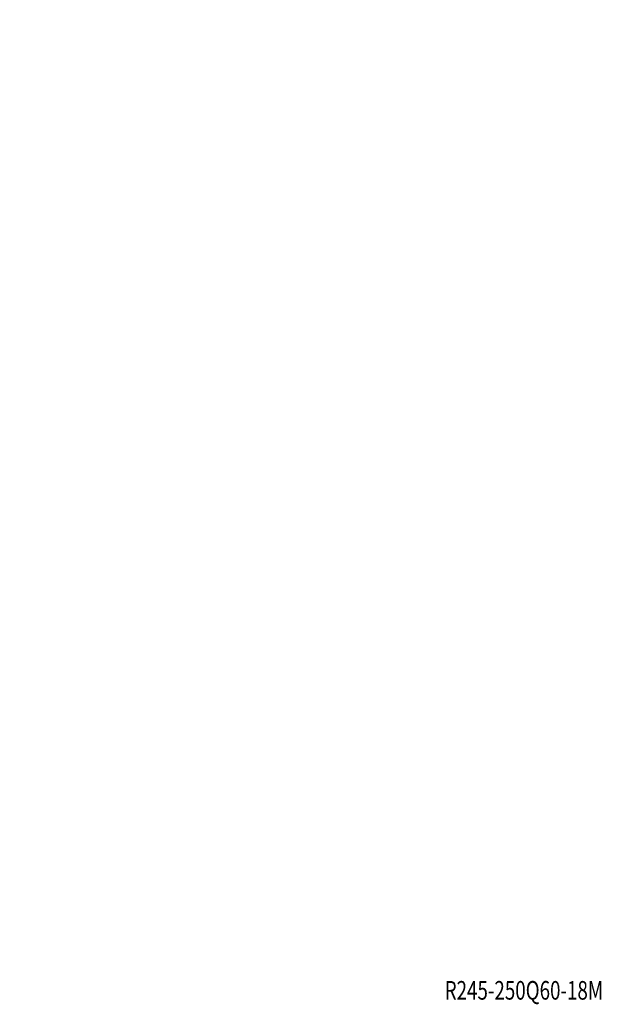
# Model space of a CAD drawing. Units: millimetres. Extents: x -125 to 125, y -145 to 160.
# Drawn here: x -125 to -31, y -126 to 33 of the extents above; entities that cross this region are included whole.
import ezdxf

# ---------------------------------------------------------------- set-up
doc = ezdxf.new("R2010")
doc.units = ezdxf.units.MM
doc.layers.get('0').update_dxf_attribs({"linetype": 'CONTINUOUS'})
doc.layers.add('2', color=7, linetype='CONTINUOUS')
doc.layers.add('SK6', color=5, linetype='CONTINUOUS')
doc.styles.add('iso_b_vert', font='simplex.shx')
doc.dimstyles.get("Standard").update_dxf_attribs({"dimtxt": 0.18, "dimasz": 0.18, "dimexe": 0.18, "dimexo": 0.0625, "dimgap": 0.09, "dimtad": 1, "dimzin": 0, "dimdsep": 52, "dimtxsty": 'Standard', "dimcen": 0.09, "dimadec": 0, "dimazin": 0, "dimtfac": 1, "dimtdec": 4, "dimtofl": 0, "dimtmove": 0, "dimatfit": 3, "dimfxl": 1, "dimtolj": 1, "dimtzin": 0, "dimarcsym": 0})

# ---------------------------------------------------------------- blocks, each defined once
blk = doc.blocks.new('DimnDraft3D1')
at = {"layer": '2', "lineweight": 13}
for p, q in [((65, 125), (92.968007, 125)), ((90.968007, 125), (90.550011, 121.824998)), ((90.968007, 125), (90.968007, -125)), ((90.968007, 125), (91.386004, 121.825002)), ((91.386004, 121.825002), (90.550011, 121.824998)), ((90.550011, -121.825002), (91.386004, -121.824998)), ((90.968007, -125), (90.550011, -121.825002)), ((90.968007, -125), (91.386004, -121.824998)), ((65, -125), (92.968007, -125))]:
    blk.add_line(p, q, dxfattribs=at)
at = {"layer": '2', "lineweight": 18, "insert": (89.468007, -5.553947), "char_height": 3, "attachment_point": 7, "rotation": 90, "line_spacing_factor": 1.084337, "style": 'iso_b_vert'}
blk.add_mtext('\\W1.1571;%%c250', dxfattribs=at)
blk = doc.blocks.new('_CLOSED')
at = {"lineweight": -2}
for p, q in [((-1, 0.166667), (0, 0)), ((-1, 0.166667), (-1, -0.166667)), ((0, 0), (-1, -0.166667)), ((0, 0), (-1, 0))]:
    blk.add_line(p, q, dxfattribs=at)

msp = doc.modelspace()

# ---------------------------------------------------------------- texts
at = {"layer": 'SK6', "lineweight": 18, "insert": (-56.532, -124.954), "char_height": 3, "attachment_point": 7, "line_spacing_factor": 1.084337, "style": 'iso_b_vert'}
msp.add_mtext('\\W0.7396;R245-250Q60-18M', dxfattribs=at)

# ---------------------------------------------------------------- dimensions: what is measured, and where the dimension line sits
at = {"layer": '2', "lineweight": 13}
dim = msp.add_linear_dim(base=(-125, -90.968), p1=(125, -65), p2=(-125, -65), dimstyle='Standard', override={"dimtxt": 3, "dimasz": 3.175, "dimexe": 2, "dimexo": 2, "dimgap": 1.5, "dimtad": 1, "dimtih": 0, "dimdec": 0, "dimzin": 8, "dimpost": '<>', "dimtxsty": 'iso_b_vert', "dimblk1": 'CLOSED', "dimblk2": 'CLOSED', "dimsah": 1, "dimclrd": 254, "dimclre": 254, "dimclrt": 254, "dimtofl": 1, "dimtmove": 0}, dxfattribs=at)
dim.commit()
dim.dimension.update_dxf_attribs({"geometry": 'DimnDraft3D1', "text_midpoint": (-6.304, -90.968)})

doc.saveas('drawing.dxf')
